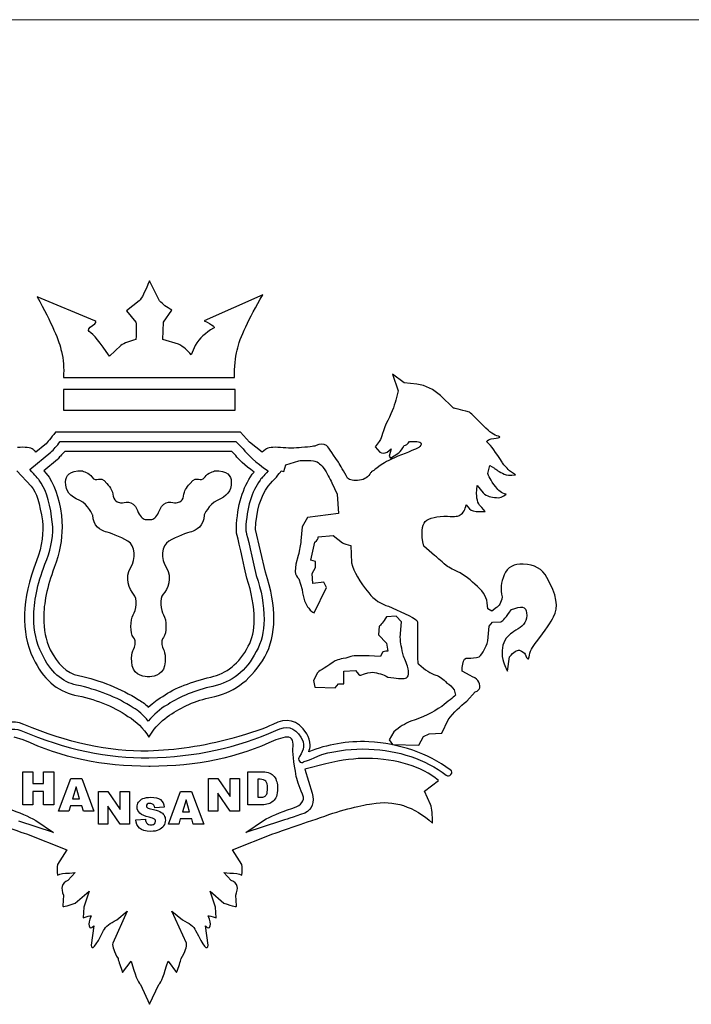
# Model space of a CAD drawing. Units: millimetres. Extents: x -306635 to -254065, y -1683279 to -1666882.
# Drawn here: x -305373 to -304978, y -1682660 to -1682082 of the extents above; entities that cross this region are included whole.
import ezdxf

# ---------------------------------------------------------------- set-up
doc = ezdxf.new("R2010")
doc.units = ezdxf.units.MM
doc.layers.add('墙面标注', color=7, linetype='Continuous', lineweight=18)

# ---------------------------------------------------------------- blocks, each defined once
blk = doc.blocks.new('984651521')
at = {"color": 8, "linetype": 'ByBlock', "ltscale": 10}
for p, q in [((157745.7, -1091419.45), (157745.7, -1091403.54)), ((157745.7, -1091403.54), (157750.53, -1091403.54)), ((157750.53, -1091403.54), (157750.53, -1091409.11)), ((157755.84, -1091409.11), (157755.84, -1091403.54)), ((157755.84, -1091403.54), (157760.71, -1091403.54)), ((157760.71, -1091403.54), (157760.71, -1091419.45)), ((157763.02, -1091422.58), (157768.91, -1091406.69)), ((157768.91, -1091406.69), (157774.21, -1091406.69)), ((157774.21, -1091406.69), (157780.09, -1091422.58)), ((157835.47, -1091422.58), (157835.47, -1091406.69)), ((157835.47, -1091406.69), (157839.99, -1091406.69)), ((157839.99, -1091406.69), (157845.89, -1091415.48)), ((157845.89, -1091415.48), (157845.89, -1091406.69)), ((157845.89, -1091406.69), (157850.47, -1091406.69)), ((157850.47, -1091406.69), (157850.47, -1091422.58)), ((157750.53, -1091409.11), (157755.84, -1091409.11)), ((157771.5, -1091410.81), (157769.78, -1091416.53)), ((157773.21, -1091416.53), (157771.5, -1091410.81)), ((157755.84, -1091413.01), (157750.53, -1091413.01)), ((157750.53, -1091413.01), (157750.53, -1091419.45)), ((157755.84, -1091419.45), (157755.84, -1091413.01)), ((157782.35, -1091428.88), (157782.35, -1091412.98)), ((157782.35, -1091412.98), (157786.87, -1091412.98)), ((157786.87, -1091412.98), (157792.76, -1091421.75)), ((157792.76, -1091421.75), (157792.76, -1091412.98)), ((157792.76, -1091412.98), (157797.34, -1091412.98)), ((157797.34, -1091412.98), (157797.34, -1091428.88)), ((157816.14, -1091428.88), (157822.03, -1091412.98)), ((157822.03, -1091412.98), (157827.33, -1091412.98)), ((157827.33, -1091412.98), (157833.21, -1091428.88)), ((157845.89, -1091422.58), (157840.03, -1091413.86)), ((157840.03, -1091413.86), (157840.03, -1091422.58)), ((157750.53, -1091419.45), (157745.7, -1091419.45)), ((157760.71, -1091419.45), (157755.84, -1091419.45)), ((157760.71, -1091419.45), (157760.71, -1091419.45)), ((157768.75, -1091419.96), (157767.97, -1091422.58)), ((157774.23, -1091419.96), (157768.75, -1091419.96)), ((157769.78, -1091416.53), (157773.21, -1091416.53)), ((157769.78, -1091416.53), (157769.78, -1091416.53)), ((157775.02, -1091422.58), (157774.23, -1091419.96)), ((157792.76, -1091428.88), (157786.91, -1091420.15)), ((157786.91, -1091420.15), (157786.91, -1091428.88)), ((157824.63, -1091417.1), (157822.91, -1091422.81)), ((157826.33, -1091422.81), (157824.63, -1091417.1)), ((157767.97, -1091422.58), (157763.02, -1091422.58)), ((157780.09, -1091422.58), (157775.02, -1091422.58)), ((157775.02, -1091422.58), (157775.02, -1091422.58)), ((157822.91, -1091422.81), (157826.33, -1091422.81)), ((157822.91, -1091422.81), (157822.91, -1091422.81)), ((157840.03, -1091422.58), (157835.47, -1091422.58)), ((157850.47, -1091422.58), (157845.89, -1091422.58)), ((157850.47, -1091422.58), (157850.47, -1091422.58)), ((157786.91, -1091428.88), (157782.35, -1091428.88)), ((157797.34, -1091428.88), (157792.76, -1091428.88)), ((157797.34, -1091428.88), (157797.34, -1091428.88)), ((157821.09, -1091428.88), (157816.14, -1091428.88)), ((157821.87, -1091426.24), (157821.09, -1091428.88)), ((157827.36, -1091426.24), (157821.87, -1091426.24)), ((157828.14, -1091428.88), (157827.36, -1091426.24)), ((157833.21, -1091428.88), (157828.14, -1091428.88)), ((157828.14, -1091428.88), (157828.14, -1091428.88))]:
    blk.add_line(p, q, dxfattribs=at)
for points in [[(157807.04, -1091166.48), (157804.81, -1091171.64), (157803.22, -1091175.18), (157801.95, -1091176.14)], [(157811.8, -1091176.14), (157811.8, -1091176.14), (157807.04, -1091166.48), (157807.04, -1091166.48)], [(157861.71, -1091173.25), (157861.71, -1091173.25), (157833.42, -1091185.8), (157833.42, -1091185.8)], [(157849.32, -1091199.98), (157850.58, -1091193.87), (157855.03, -1091184.85), (157861.71, -1091173.25)], [(157780.64, -1091185.8), (157780.64, -1091185.8), (157752.67, -1091174.21), (157752.67, -1091174.21)], [(157752.67, -1091174.21), (157759.66, -1091186.78), (157763.48, -1091195.77), (157764.43, -1091200.63)], [(157801.95, -1091176.14), (157801.95, -1091176.14), (157795.9, -1091180.98), (157795.9, -1091180.98)], [(157817.84, -1091180.65), (157815.29, -1091179.37), (157813.39, -1091177.75), (157811.8, -1091176.14)], [(157795.9, -1091180.98), (157795.9, -1091180.98), (157800.36, -1091186.45), (157800.36, -1091186.45)], [(157813.71, -1091186.45), (157813.71, -1091186.45), (157817.84, -1091180.65), (157817.84, -1091180.65)], [(157777.78, -1091190.97), (157777.15, -1091190.33), (157777.47, -1091189.34), (157779.37, -1091188.07)], [(157779.37, -1091188.07), (157781.28, -1091187.09), (157781.61, -1091186.14), (157780.64, -1091185.8)], [(157800.36, -1091186.45), (157800.68, -1091187.42), (157800.68, -1091190.33), (157800.36, -1091194.84)], [(157813.39, -1091194.84), (157813.39, -1091194.84), (157813.71, -1091186.45), (157813.71, -1091186.45)], [(157833.42, -1091185.8), (157837.56, -1091187.74), (157839.15, -1091189.03), (157837.88, -1091189.34)], [(157787.65, -1091202.88), (157783.19, -1091196.44), (157780.02, -1091192.24), (157777.78, -1091190.97)], [(157837.88, -1091189.34), (157834.05, -1091191.59), (157831.2, -1091194.17), (157828.97, -1091197.71)], [(157800.36, -1091194.84), (157797.5, -1091195.77), (157794.95, -1091196.44), (157793.05, -1091197.71)], [(157821.03, -1091197.07), (157821.03, -1091197.07), (157813.39, -1091194.84), (157813.39, -1091194.84)], [(157827.07, -1091202.22), (157825.48, -1091200.3), (157823.56, -1091198.36), (157821.03, -1091197.07)], [(157764.43, -1091200.63), (157765.39, -1091204.48), (157765.72, -1091208.66), (157765.39, -1091213.17)], [(157793.05, -1091197.71), (157793.05, -1091197.71), (157787.65, -1091202.88), (157787.65, -1091202.88)], [(157828.97, -1091197.71), (157828.97, -1091197.71), (157827.07, -1091202.22), (157827.07, -1091202.22)], [(157848.05, -1091213.17), (157848.05, -1091208.03), (157848.37, -1091203.53), (157849.32, -1091199.98)], [(157930.07, -1091215.76), (157930.07, -1091215.76), (157924.35, -1091211.56), (157924.35, -1091211.56)], [(157924.35, -1091211.56), (157924.35, -1091211.56), (157927.21, -1091219.62), (157927.21, -1091219.62)], [(157765.39, -1091213.17), (157765.39, -1091213.17), (157848.05, -1091213.17), (157848.05, -1091213.17)], [(157936.1, -1091216.4), (157936.1, -1091216.4), (157930.07, -1091215.76), (157930.07, -1091215.76)], [(157947.56, -1091221.88), (157944.38, -1091218.97), (157940.56, -1091217.04), (157936.1, -1091216.4)], [(157765.39, -1091218.97), (157765.39, -1091218.97), (157765.39, -1091228.96), (157765.39, -1091228.96)], [(157848.37, -1091218.97), (157848.37, -1091218.97), (157765.39, -1091218.97), (157765.39, -1091218.97)], [(157848.37, -1091228.96), (157848.37, -1091228.96), (157848.37, -1091218.97), (157848.37, -1091218.97)], [(157927.21, -1091219.62), (157927.21, -1091219.62), (157925.94, -1091224.13), (157925.94, -1091224.13)], [(157925.94, -1091224.13), (157925.3, -1091227.03), (157923.71, -1091230.89), (157921.17, -1091235.72)], [(157953.91, -1091227.99), (157953.91, -1091227.99), (157947.56, -1091221.88), (157947.56, -1091221.88)], [(157765.39, -1091228.96), (157765.39, -1091228.96), (157848.37, -1091228.96), (157848.37, -1091228.96)], [(157961.54, -1091229.93), (157956.79, -1091228.64), (157954.54, -1091227.99), (157953.91, -1091227.99)], [(157968.53, -1091236.69), (157965.03, -1091233.15), (157962.81, -1091230.89), (157961.54, -1091229.93)], [(157761.57, -1091239.59), (157759.35, -1091242.49), (157757.75, -1091244.41), (157756.48, -1091245.7)], [(157850.91, -1091239.59), (157850.91, -1091239.59), (157761.57, -1091239.59), (157761.57, -1091239.59)], [(157855.35, -1091244.41), (157855.35, -1091244.41), (157850.91, -1091239.59), (157850.91, -1091239.59)], [(157921.17, -1091235.72), (157919.59, -1091240.55), (157918.62, -1091243.11), (157917.99, -1091244.09)], [(157975.54, -1091241.51), (157973.63, -1091241.19), (157971.4, -1091239.59), (157968.53, -1091236.69)], [(157759.35, -1091249.25), (157760.62, -1091247.96), (157762.21, -1091246.35), (157763.82, -1091244.09)], [(157763.82, -1091244.09), (157763.82, -1091244.09), (157848.67, -1091244.09), (157848.67, -1091244.09)], [(157848.67, -1091244.09), (157848.67, -1091244.09), (157852.18, -1091247.65), (157852.18, -1091247.65)], [(157861.4, -1091249.25), (157861.4, -1091249.25), (157855.35, -1091244.41), (157855.35, -1091244.41)], [(157892.56, -1091246.01), (157890.97, -1091245.05), (157889.37, -1091245.05), (157887.46, -1091246.01)], [(157917.99, -1091244.09), (157917.99, -1091244.09), (157916.07, -1091246.67), (157916.07, -1091246.67)], [(157930.07, -1091246.01), (157931.04, -1091246.01), (157931.66, -1091245.38), (157932.6, -1091244.09)], [(157932.6, -1091244.09), (157932.6, -1091244.09), (157936.1, -1091244.09), (157936.1, -1091244.09)], [(157936.1, -1091244.09), (157938.64, -1091244.41), (157938.96, -1091245.38), (157937.07, -1091247)], [(157970.44, -1091244.73), (157969.49, -1091244.09), (157970.13, -1091243.45), (157972.04, -1091242.82)], [(157977.44, -1091254.08), (157974.26, -1091249.25), (157972.04, -1091246.01), (157970.44, -1091244.73)], [(157972.04, -1091242.82), (157976.17, -1091242.49), (157977.12, -1091241.84), (157975.54, -1091241.51)], [(157750.77, -1091247.96), (157749.48, -1091247), (157746.95, -1091246.67), (157743.13, -1091247)], [(157749.18, -1091257.62), (157749.18, -1091257.62), (157759.35, -1091249.25), (157759.35, -1091249.25)], [(157752.03, -1091249.25), (157751.72, -1091248.61), (157751.08, -1091248.28), (157750.77, -1091247.96)], [(157756.48, -1091245.7), (157756.48, -1091245.7), (157752.03, -1091249.25), (157752.03, -1091249.25)], [(157766.02, -1091248.93), (157764.43, -1091250.53), (157763.16, -1091251.82), (157762.54, -1091252.78)], [(157846.77, -1091248.93), (157846.77, -1091248.93), (157766.02, -1091248.93), (157766.02, -1091248.93)], [(157848.67, -1091250.85), (157848.67, -1091250.85), (157846.77, -1091248.93), (157846.77, -1091248.93)], [(157852.18, -1091247.65), (157854.41, -1091250.53), (157858.22, -1091254.08), (157864.26, -1091258.27)], [(157862.99, -1091247.96), (157862.99, -1091247.96), (157861.4, -1091249.25), (157861.4, -1091249.25)], [(157870.3, -1091247), (157866.5, -1091246.67), (157864.26, -1091247), (157862.99, -1091247.96)], [(157880.47, -1091247), (157877.29, -1091247.32), (157873.8, -1091247.32), (157870.3, -1091247)], [(157887.46, -1091246.01), (157887.15, -1091246.35), (157884.93, -1091246.67), (157880.47, -1091247)], [(157898.28, -1091254.08), (157894.78, -1091248.93), (157892.86, -1091246.35), (157892.56, -1091246.01)], [(157916.07, -1091246.67), (157916.07, -1091246.67), (157918.31, -1091249.25), (157918.31, -1091249.25)], [(157918.31, -1091249.25), (157919.26, -1091249.9), (157920.53, -1091249.9), (157921.81, -1091249.25)], [(157921.81, -1091249.25), (157921.81, -1091249.25), (157923.71, -1091247.65), (157923.71, -1091247.65)], [(157923.71, -1091247.65), (157923.71, -1091247.65), (157922.75, -1091251.19), (157922.75, -1091251.19)], [(157923.4, -1091252.15), (157923.4, -1091252.15), (157927.53, -1091249.58), (157927.53, -1091249.58)], [(157927.53, -1091249.58), (157928.17, -1091248.93), (157929.12, -1091247.65), (157930.07, -1091246.01)], [(157937.07, -1091247), (157936.43, -1091247.32), (157933.88, -1091248.61), (157928.79, -1091250.53)], [(157762.54, -1091252.78), (157762.54, -1091252.78), (157755.86, -1091258.27), (157755.86, -1091258.27)], [(157857.58, -1091258.9), (157852.81, -1091255.38), (157849.95, -1091252.78), (157848.67, -1091250.85)], [(157872.85, -1091255.38), (157872.85, -1091255.38), (157879.21, -1091253.44), (157879.21, -1091253.44)], [(157879.21, -1091253.44), (157880.47, -1091253.11), (157882.7, -1091253.11), (157886.2, -1091253.44)], [(157886.2, -1091253.44), (157887.78, -1091253.44), (157889.37, -1091254.74), (157890.97, -1091256.65)], [(157902.72, -1091261.8), (157900.83, -1091258.27), (157899.23, -1091255.69), (157898.28, -1091254.08)], [(157928.79, -1091250.53), (157923.71, -1091252.46), (157920.84, -1091254.08), (157918.94, -1091255.38)], [(157922.75, -1091251.19), (157922.75, -1091251.19), (157923.4, -1091252.15), (157923.4, -1091252.15)], [(157980.93, -1091258.27), (157979.34, -1091256.33), (157977.75, -1091255.05), (157977.44, -1091254.08)], [(157742.82, -1091258.27), (157742.82, -1091258.27), (157749.81, -1091265.67), (157749.81, -1091265.67)], [(157753.63, -1091262.77), (157753.31, -1091262.12), (157751.72, -1091260.53), (157749.18, -1091257.62)], [(157755.86, -1091258.27), (157755.86, -1091258.27), (157757.13, -1091259.56), (157757.13, -1091259.56)], [(157766.43, -1091263.53), (157766.54, -1091260.6), (157768.27, -1091257.88), (157774.54, -1091258.31)], [(157774.54, -1091258.31), (157774.54, -1091258.31), (157777.95, -1091259.27), (157779.11, -1091261.1)], [(157833.83, -1091261.1), (157834.97, -1091259.27), (157838.41, -1091258.31), (157838.41, -1091258.31)], [(157838.41, -1091258.31), (157844.67, -1091257.88), (157846.4, -1091260.6), (157846.5, -1091263.53)], [(157856.63, -1091259.88), (157856.63, -1091259.88), (157857.58, -1091258.9), (157857.58, -1091258.9)], [(157864.26, -1091258.27), (157862.03, -1091260.84), (157860.76, -1091262.12), (157860.43, -1091262.77)], [(157864.26, -1091265.67), (157867.44, -1091262.12), (157869.67, -1091259.88), (157870.63, -1091258.27)], [(157870.63, -1091258.27), (157870.63, -1091258.27), (157871.89, -1091258.58), (157871.89, -1091258.58)], [(157871.89, -1091258.58), (157871.89, -1091258.58), (157872.85, -1091255.38), (157872.85, -1091255.38)], [(157890.97, -1091256.65), (157892.86, -1091259.56), (157894.14, -1091261.8), (157895.09, -1091264.06)], [(157913.84, -1091259.23), (157912.9, -1091261.16), (157910.99, -1091262.46), (157908.45, -1091262.77)], [(157918.94, -1091255.38), (157915.76, -1091257.62), (157914.17, -1091258.9), (157913.84, -1091259.23)], [(157970.44, -1091259.56), (157970.44, -1091259.56), (157971.4, -1091255.69), (157971.4, -1091255.69)], [(157971.4, -1091255.69), (157971.4, -1091255.69), (157973.63, -1091256.97), (157973.63, -1091256.97)], [(157973.63, -1091256.97), (157974.26, -1091257.62), (157975.85, -1091258.58), (157978.4, -1091259.88)], [(157983.8, -1091260.19), (157983.8, -1091260.19), (157980.93, -1091258.27), (157980.93, -1091258.27)], [(157759.66, -1091280.49), (157758.72, -1091272.44), (157756.48, -1091266.31), (157753.63, -1091262.77)], [(157757.13, -1091259.56), (157760.94, -1091264.06), (157763.16, -1091270.82), (157764.43, -1091279.84)], [(157773.3, -1091272.6), (157768.46, -1091270.34), (157766.47, -1091268.42), (157766.43, -1091263.53)], [(157779.11, -1091261.1), (157780.25, -1091262.94), (157781.3, -1091262.36), (157782.26, -1091262.26)], [(157782.26, -1091262.26), (157783.2, -1091262.18), (157784.36, -1091261.89), (157786.35, -1091264.28)], [(157826.58, -1091264.28), (157828.59, -1091261.89), (157829.72, -1091262.18), (157830.68, -1091262.26)], [(157830.68, -1091262.26), (157831.64, -1091262.36), (157832.68, -1091262.94), (157833.83, -1091261.1)], [(157846.5, -1091263.53), (157846.46, -1091268.42), (157844.47, -1091270.34), (157839.64, -1091272.6)], [(157849.01, -1091285.97), (157849.32, -1091274.69), (157852.18, -1091266.31), (157856.63, -1091259.88)], [(157860.43, -1091262.77), (157856.31, -1091268.24), (157854.08, -1091275.98), (157853.45, -1091286.28)], [(157895.09, -1091264.06), (157895.09, -1091264.06), (157897.64, -1091269.54), (157897.64, -1091269.54)], [(157908.45, -1091262.77), (157905.59, -1091263.11), (157903.69, -1091262.77), (157902.72, -1091261.8)], [(157974.26, -1091265.99), (157971.72, -1091262.77), (157970.75, -1091260.53), (157970.44, -1091259.56)], [(157978.4, -1091259.88), (157979.34, -1091260.19), (157981.26, -1091260.53), (157983.8, -1091260.19)], [(157749.81, -1091265.67), (157752.36, -1091268.55), (157753.95, -1091274.04), (157755.21, -1091282.42)], [(157786.35, -1091264.28), (157788.35, -1091266.71), (157789.03, -1091267.57), (157789.49, -1091270.47)], [(157823.44, -1091270.47), (157823.92, -1091267.57), (157824.59, -1091266.71), (157826.58, -1091264.28)], [(157858.22, -1091286.62), (157858.54, -1091277.59), (157860.76, -1091270.51), (157864.26, -1091265.67)], [(157965.03, -1091269.21), (157965.03, -1091269.21), (157965.36, -1091265.34), (157965.36, -1091265.34)], [(157965.36, -1091265.34), (157965.36, -1091265.34), (157968.21, -1091268.89), (157968.21, -1091268.89)], [(157968.21, -1091268.89), (157970.13, -1091270.51), (157972.04, -1091271.14), (157974.58, -1091271.14)], [(157979.34, -1091269.54), (157977.12, -1091268.89), (157975.54, -1091267.94), (157974.26, -1091265.99)], [(157779.58, -1091279.65), (157779.58, -1091279.65), (157777.37, -1091274.5), (157773.3, -1091272.6)], [(157789.49, -1091270.47), (157789.98, -1091273.37), (157792.55, -1091273.66), (157793.4, -1091273.75)], [(157793.4, -1091273.75), (157794.26, -1091273.86), (157798.93, -1091271.64), (157801.13, -1091277.32)], [(157811.82, -1091277.32), (157814.02, -1091271.64), (157818.68, -1091273.86), (157819.53, -1091273.75)], [(157819.53, -1091273.75), (157820.39, -1091273.66), (157822.96, -1091273.37), (157823.44, -1091270.47)], [(157839.64, -1091272.6), (157835.57, -1091274.5), (157833.35, -1091279.65), (157833.35, -1091279.65)], [(157897.64, -1091269.54), (157897.64, -1091269.54), (157898.28, -1091278.86), (157898.28, -1091278.86)], [(157967.57, -1091275.98), (157966, -1091274.69), (157965.03, -1091272.44), (157965.03, -1091269.21)], [(157974.58, -1091271.14), (157976.17, -1091271.47), (157977.75, -1091270.82), (157979.34, -1091269.54)], [(157801.13, -1091277.32), (157802.21, -1091280.15), (157803.58, -1091281.27), (157804.82, -1091281.7)], [(157808.12, -1091281.7), (157809.37, -1091281.27), (157810.73, -1091280.14), (157811.82, -1091277.32)], [(157957.09, -1091279.51), (157958.67, -1091278.56), (157959.63, -1091276.94), (157959.95, -1091274.69)], [(157959.95, -1091274.69), (157959.95, -1091274.69), (157961.54, -1091276.62), (157961.54, -1091276.62)], [(157969.18, -1091277.91), (157969.18, -1091277.91), (157967.57, -1091275.98), (157967.57, -1091275.98)], [(157755.21, -1091282.42), (157755.86, -1091287.57), (157755.21, -1091294.34), (157752.36, -1091301.75)], [(157760.3, -1091285.31), (157760.3, -1091285.31), (157759.66, -1091280.49), (157759.66, -1091280.49)], [(157764.43, -1091279.84), (157764.43, -1091279.84), (157764.76, -1091285.31), (157764.76, -1091285.31)], [(157785.68, -1091287.65), (157783.77, -1091287.28), (157779.4, -1091284.58), (157779.58, -1091279.65)], [(157804.82, -1091281.7), (157804.88, -1091281.68), (157808.07, -1091281.68), (157808.12, -1091281.7)], [(157833.35, -1091279.65), (157833.55, -1091284.58), (157829.16, -1091287.28), (157827.26, -1091287.65)], [(157883.33, -1091280.81), (157883.33, -1091280.81), (157880.78, -1091285.31), (157880.78, -1091285.31)], [(157898.28, -1091278.86), (157898.28, -1091278.86), (157883.33, -1091280.81), (157883.33, -1091280.81)], [(157939.6, -1091294.64), (157938.02, -1091288.54), (157938.64, -1091284.34), (157940.24, -1091282.75)], [(157940.24, -1091282.75), (157942.15, -1091280.81), (157945.97, -1091280.17), (157951.05, -1091280.17)], [(157951.05, -1091280.17), (157954.54, -1091280.49), (157956.46, -1091280.17), (157957.09, -1091279.51)], [(157756.48, -1091303.35), (157759.03, -1091297.23), (157760.3, -1091291.11), (157760.3, -1091285.31)], [(157764.76, -1091285.31), (157764.76, -1091291.43), (157763.48, -1091297.88), (157760.94, -1091304.95)], [(157796.55, -1091292.2), (157792.92, -1091290.08), (157787.59, -1091288.05), (157785.68, -1091287.65)], [(157827.26, -1091287.65), (157825.36, -1091288.05), (157820.01, -1091290.08), (157816.38, -1091292.2)], [(157849.01, -1091287.88), (157849.01, -1091287.88), (157849.01, -1091285.97), (157849.01, -1091285.97)], [(157854.08, -1091310.1), (157850.91, -1091295.64), (157849.01, -1091288.2), (157849.01, -1091287.88)], [(157853.45, -1091286.28), (157853.45, -1091286.28), (157853.45, -1091287.23), (157853.45, -1091287.23)], [(157853.45, -1091287.23), (157853.77, -1091287.57), (157855.35, -1091294.64), (157858.54, -1091308.83)], [(157862.99, -1091307.22), (157862.99, -1091307.22), (157858.22, -1091286.62), (157858.22, -1091286.62)], [(157880.78, -1091285.31), (157880.78, -1091285.31), (157880.16, -1091292.08), (157880.16, -1091292.08)], [(157797.78, -1091305.04), (157800.65, -1091300.6), (157800.18, -1091294.33), (157796.55, -1091292.2)], [(157816.38, -1091292.2), (157812.77, -1091294.33), (157812.3, -1091300.6), (157815.16, -1091305.04)], [(157880.16, -1091292.08), (157879.84, -1091294), (157879.52, -1091296.27), (157878.89, -1091299.15)], [(157886.83, -1091292.72), (157888.09, -1091291.75), (157888.73, -1091291.11), (157888.42, -1091290.15)], [(157888.42, -1091290.15), (157888.42, -1091290.15), (157895.74, -1091289.51), (157895.74, -1091289.51)], [(157895.74, -1091289.51), (157895.74, -1091289.51), (157900.18, -1091293.04), (157900.18, -1091293.04)], [(157884.93, -1091301.42), (157884.93, -1091301.42), (157886.83, -1091292.72), (157886.83, -1091292.72)], [(157900.18, -1091293.04), (157901.14, -1091293.38), (157902.41, -1091294), (157904.32, -1091294.34)], [(157904.32, -1091294.34), (157904.32, -1091294.34), (157904.63, -1091302.7), (157904.63, -1091302.7)], [(157944.7, -1091299.15), (157944.7, -1091299.15), (157939.6, -1091294.64), (157939.6, -1091294.64)], [(157752.36, -1091301.75), (157745.04, -1091320.43), (157744.73, -1091335.89), (157750.77, -1091348.75)], [(157878.89, -1091299.15), (157878.89, -1091299.15), (157877.61, -1091303.35), (157877.61, -1091303.35)], [(157887.15, -1091302.06), (157887.15, -1091302.06), (157884.93, -1091301.42), (157884.93, -1091301.42)], [(157887.15, -1091304.95), (157887.15, -1091304.95), (157887.15, -1091302.06), (157887.15, -1091302.06)], [(157950.41, -1091304), (157947.56, -1091301.42), (157945.64, -1091299.8), (157944.7, -1091299.15)], [(157799.32, -1091317.79), (157797.21, -1091315.76), (157794.93, -1091309.48), (157797.78, -1091305.04)], [(157815.16, -1091305.04), (157818.01, -1091309.48), (157815.72, -1091315.76), (157813.63, -1091317.79)], [(157877.61, -1091303.35), (157877.61, -1091303.35), (157877.29, -1091306.9), (157877.29, -1091306.9)], [(157877.29, -1091306.9), (157877.61, -1091308.51), (157878.26, -1091309.46), (157879.21, -1091310.44)], [(157885.55, -1091307.86), (157885.55, -1091307.86), (157887.15, -1091304.95), (157887.15, -1091304.95)], [(157904.63, -1091302.7), (157905.59, -1091306.9), (157908.45, -1091311.71), (157912.9, -1091317.2)], [(157957.09, -1091307.53), (157953.91, -1091306.26), (157952, -1091304.95), (157950.41, -1091304)], [(157987.61, -1091303.35), (157983.14, -1091303.02), (157979.98, -1091304.63), (157978.4, -1091308.51)], [(157999.05, -1091309.79), (157996.83, -1091305.61), (157993.02, -1091303.35), (157987.61, -1091303.35)], [(157862.67, -1091348.1), (157868.4, -1091337.49), (157868.71, -1091323.96), (157862.99, -1091307.22)], [(157879.21, -1091310.44), (157879.21, -1091310.44), (157880.78, -1091315.6), (157880.78, -1091315.6)], [(157885.88, -1091312.7), (157885.88, -1091312.7), (157885.55, -1091307.86), (157885.55, -1091307.86)], [(157966.62, -1091315.27), (157963.45, -1091312.04), (157960.26, -1091309.46), (157957.09, -1091307.53)], [(157978.4, -1091308.51), (157976.8, -1091312.04), (157976.49, -1091315.27), (157977.44, -1091319.13)], [(158002.24, -1091328.79), (158004.78, -1091324.28), (158003.82, -1091317.84), (157999.05, -1091309.79)], [(157880.78, -1091315.6), (157881.11, -1091319.77), (157882.38, -1091322.67), (157883.96, -1091324.6)], [(157891.28, -1091312.04), (157891.28, -1091312.04), (157885.88, -1091312.7), (157885.88, -1091312.7)], [(157886.51, -1091326.85), (157886.51, -1091326.85), (157892.56, -1091314.63), (157892.56, -1091314.63)], [(157892.56, -1091314.63), (157892.56, -1091314.63), (157891.28, -1091312.04), (157891.28, -1091312.04)], [(157970.44, -1091324.93), (157970.44, -1091320.74), (157969.18, -1091317.84), (157966.62, -1091315.27)], [(157799.13, -1091327.83), (157800.56, -1091325.61), (157801.41, -1091319.81), (157799.32, -1091317.79)], [(157813.63, -1091317.79), (157811.52, -1091319.81), (157812.39, -1091325.61), (157813.81, -1091327.83)], [(157912.9, -1091317.2), (157915.43, -1091320.43), (157918.94, -1091322.67), (157922.43, -1091323.64)], [(157977.44, -1091319.13), (157976.8, -1091322.04), (157975.85, -1091323.64), (157974.58, -1091324.28)], [(157883.96, -1091324.6), (157884.93, -1091325.91), (157885.88, -1091326.53), (157886.51, -1091326.85)], [(157922.43, -1091323.64), (157922.43, -1091323.64), (157932.29, -1091328.13), (157932.29, -1091328.13)], [(157972.35, -1091325.91), (157972.35, -1091325.91), (157970.44, -1091324.93), (157970.44, -1091324.93)], [(157974.58, -1091324.28), (157974.58, -1091324.28), (157972.35, -1091325.91), (157972.35, -1091325.91)], [(157976.8, -1091331.06), (157977.75, -1091330.73), (157979.34, -1091328.79), (157981.89, -1091325.26)], [(157981.89, -1091325.26), (157986.66, -1091323.31), (157988.88, -1091323.64), (157989.2, -1091326.85)], [(157799.22, -1091338.64), (157797.5, -1091336.71), (157797.69, -1091330.04), (157799.13, -1091327.83)], [(157813.81, -1091327.83), (157815.24, -1091330.04), (157815.44, -1091336.71), (157813.73, -1091338.64)], [(157921.48, -1091328.79), (157919.89, -1091331.36), (157918.62, -1091332.65), (157917.99, -1091333.3)], [(157926.25, -1091328.48), (157926.25, -1091328.48), (157921.48, -1091328.79), (157921.48, -1091328.79)], [(157928.79, -1091331.06), (157928.79, -1091331.06), (157926.25, -1091328.48), (157926.25, -1091328.48)], [(157989.2, -1091326.85), (157989.52, -1091330.41), (157987.92, -1091332.96), (157985.06, -1091334.59)], [(157993.96, -1091340.72), (157998.42, -1091335.24), (158000.96, -1091331.06), (158002.24, -1091328.79)], [(157917.99, -1091333.3), (157917.99, -1091333.3), (157917.67, -1091337.49), (157917.67, -1091337.49)], [(157928.17, -1091338.78), (157928.17, -1091338.78), (157928.79, -1091331.06), (157928.79, -1091331.06)], [(157970.44, -1091340.38), (157970.44, -1091340.38), (157971.08, -1091333.3), (157971.08, -1091333.3)], [(157971.08, -1091333.3), (157971.08, -1091333.3), (157972.67, -1091331.36), (157972.67, -1091331.36)], [(157972.67, -1091331.36), (157972.67, -1091331.36), (157976.8, -1091331.06), (157976.8, -1091331.06)], [(157985.06, -1091334.59), (157982.21, -1091336.19), (157980.31, -1091337.82), (157979.34, -1091339.09)], [(157799.5, -1091343.95), (157799.5, -1091343.95), (157800.93, -1091340.58), (157799.22, -1091338.64)], [(157813.73, -1091338.64), (157812.01, -1091340.58), (157813.44, -1091343.95), (157813.44, -1091343.95)], [(157917.67, -1091337.49), (157917.67, -1091337.49), (157921.48, -1091341.36), (157921.48, -1091341.36)], [(157929.43, -1091346.5), (157928.48, -1091342.66), (157928.17, -1091340.07), (157928.17, -1091338.78)], [(157979.34, -1091339.09), (157977.44, -1091341.69), (157976.8, -1091345.22), (157977.75, -1091349.39)], [(157759.03, -1091344.59), (157762.54, -1091351.65), (157766.98, -1091355.83), (157772.71, -1091357.12)], [(157798.65, -1091352.34), (157797.6, -1091346.84), (157799.5, -1091343.95), (157799.5, -1091343.95)], [(157813.44, -1091343.95), (157813.44, -1091343.95), (157815.35, -1091346.84), (157814.3, -1091352.34)], [(157836.6, -1091357.78), (157844.23, -1091356.17), (157850.27, -1091351.34), (157854.73, -1091342.95)], [(157921.48, -1091341.36), (157921.48, -1091341.36), (157922.12, -1091345.22), (157922.12, -1091345.22)], [(157966.31, -1091348.1), (157968.21, -1091346.17), (157969.49, -1091343.61), (157970.44, -1091340.38)], [(157980.93, -1091348.1), (157983.14, -1091345.53), (157984.43, -1091344.59), (157985.7, -1091344.88)], [(157985.7, -1091344.88), (157987.27, -1091345.53), (157988.25, -1091345.86), (157988.56, -1091346.82)], [(157990.48, -1091348.1), (157990.48, -1091345.53), (157992.07, -1091343.28), (157993.96, -1091340.72)], [(157750.77, -1091348.75), (157755.53, -1091358.73), (157762.21, -1091364.54), (157770.79, -1091366.48)], [(157771.75, -1091361.65), (157764.76, -1091360.34), (157759.03, -1091355.19), (157754.89, -1091346.5)], [(157858.54, -1091345.53), (157853.77, -1091354.88), (157846.77, -1091360.34), (157837.56, -1091362.29)], [(157838.51, -1091367.11), (157848.67, -1091364.86), (157856.63, -1091358.41), (157862.67, -1091348.1)], [(157901.77, -1091348.75), (157898.59, -1091349.09), (157896.69, -1091349.72), (157895.74, -1091350.69)], [(157904.32, -1091347.8), (157904.32, -1091347.8), (157901.77, -1091348.75), (157901.77, -1091348.75)], [(157918.62, -1091347.8), (157910.36, -1091347.46), (157905.59, -1091347.46), (157904.32, -1091347.8)], [(157919.59, -1091345.86), (157919.59, -1091345.86), (157918.62, -1091347.8), (157918.62, -1091347.8)], [(157922.12, -1091345.22), (157920.84, -1091345.22), (157919.89, -1091345.53), (157919.59, -1091345.86)], [(157931.66, -1091352.61), (157930.7, -1091350.03), (157929.76, -1091348.1), (157929.43, -1091346.5)], [(157958.36, -1091351.65), (157958.67, -1091349.39), (157959.63, -1091348.44), (157960.9, -1091348.75)], [(157960.9, -1091348.75), (157962.81, -1091348.75), (157964.4, -1091348.44), (157966.31, -1091348.1)], [(157977.75, -1091349.39), (157978.72, -1091352.3), (157979.34, -1091354.23), (157979.98, -1091354.88)], [(157979.98, -1091354.88), (157979.98, -1091354.88), (157980.93, -1091348.1), (157980.93, -1091348.1)], [(157988.56, -1091346.82), (157989.52, -1091349.39), (157990.15, -1091349.72), (157990.48, -1091348.1)], [(157806.39, -1091357.66), (157805.37, -1091357.66), (157799.59, -1091357.37), (157798.65, -1091352.34)], [(157814.3, -1091352.34), (157813.34, -1091357.37), (157807.58, -1091357.66), (157806.56, -1091357.66)], [(157895.74, -1091350.69), (157891.28, -1091353.6), (157888.42, -1091355.19), (157888.09, -1091355.83)], [(157930.7, -1091358.41), (157932.29, -1091357.78), (157932.6, -1091355.83), (157931.66, -1091352.61)], [(157937.07, -1091351.65), (157940.24, -1091354.23), (157942.78, -1091356.17), (157945.33, -1091356.82)], [(157958.04, -1091354.88), (157958.04, -1091353.6), (157958.04, -1091352.61), (157958.36, -1091351.65)], [(157772.71, -1091357.12), (157783.52, -1091359.38), (157793.05, -1091363.26), (157801.63, -1091368.74)], [(157806.39, -1091357.67), (157806.39, -1091357.67), (157806.39, -1091357.66), (157806.39, -1091357.66)], [(157806.56, -1091357.66), (157806.56, -1091357.66), (157806.56, -1091357.67), (157806.56, -1091357.67)], [(157813.39, -1091367.11), (157819.43, -1091362.92), (157827.38, -1091360.03), (157836.6, -1091357.78)], [(157888.09, -1091355.83), (157888.09, -1091355.83), (157886.2, -1091359.38), (157886.2, -1091359.38)], [(157900.83, -1091354.88), (157900.83, -1091354.88), (157906.55, -1091354.56), (157906.55, -1091354.56)], [(157900.83, -1091360.99), (157900.83, -1091360.99), (157900.83, -1091354.88), (157900.83, -1091354.88)], [(157906.55, -1091354.56), (157907.49, -1091356.17), (157908.45, -1091357.12), (157909.08, -1091356.82)], [(157909.08, -1091356.82), (157911.64, -1091355.83), (157913.53, -1091355.51), (157914.81, -1091355.51)], [(157914.81, -1091355.51), (157917.35, -1091355.83), (157919.89, -1091356.48), (157922.12, -1091357.78)], [(157922.12, -1091357.78), (157926.25, -1091358.41), (157929.12, -1091358.73), (157930.7, -1091358.41)], [(157945.33, -1091356.82), (157947.23, -1091357.45), (157948.81, -1091358.73), (157950.72, -1091360.68)], [(157961.86, -1091357.12), (157961.86, -1091357.12), (157958.04, -1091354.88), (157958.04, -1091354.88)], [(157966.62, -1091362.92), (157966.95, -1091360.34), (157965.36, -1091358.41), (157961.86, -1091357.12)], [(157799.09, -1091372.59), (157791.15, -1091367.44), (157781.92, -1091363.9), (157771.75, -1091361.65)], [(157837.56, -1091362.29), (157828.97, -1091364.22), (157821.66, -1091367.11), (157815.95, -1091370.98)], [(157886.2, -1091359.38), (157886.2, -1091359.38), (157886.83, -1091362.61), (157886.83, -1091362.61)], [(157886.83, -1091362.61), (157886.83, -1091362.61), (157896.69, -1091362.92), (157896.69, -1091362.92)], [(157896.69, -1091362.92), (157896.69, -1091362.92), (157898.28, -1091360.99), (157898.28, -1091360.99)], [(157898.28, -1091360.99), (157898.28, -1091360.99), (157900.83, -1091360.99), (157900.83, -1091360.99)], [(157950.72, -1091360.68), (157952, -1091361.32), (157953.27, -1091362.61), (157954.24, -1091363.9)], [(157954.24, -1091363.9), (157954.24, -1091363.9), (157954.87, -1091366.48), (157954.87, -1091366.48)], [(157964.4, -1091364.86), (157965.68, -1091364.54), (157966.31, -1091363.9), (157966.62, -1091362.92)], [(157770.79, -1091366.48), (157780.34, -1091368.4), (157789.24, -1091371.62), (157796.54, -1091376.78)], [(157806.4, -1091372.27), (157808.94, -1091370.01), (157811.18, -1091368.4), (157812.76, -1091367.44)], [(157812.76, -1091367.44), (157812.76, -1091367.44), (157813.39, -1091367.11), (157813.39, -1091367.11)], [(157817.84, -1091375.49), (157823.56, -1091371.62), (157830.56, -1091368.74), (157838.51, -1091367.11)], [(157954.87, -1091366.48), (157953.59, -1091367.77), (157951.36, -1091369.38), (157948.19, -1091371.94)], [(157960.26, -1091369.38), (157960.26, -1091369.38), (157964.4, -1091364.86), (157964.4, -1091364.86)], [(157806.4, -1091379.04), (157803.86, -1091376.14), (157801.63, -1091373.87), (157799.09, -1091372.59)], [(157801.63, -1091368.74), (157802.9, -1091369.38), (157804.81, -1091370.66), (157806.4, -1091372.27)], [(157815.29, -1091371.3), (157812.12, -1091373.23), (157809.25, -1091375.8), (157806.4, -1091379.04)], [(157815.95, -1091370.98), (157815.95, -1091370.98), (157815.29, -1091371.3), (157815.29, -1091371.3)], [(157948.19, -1091371.94), (157943.75, -1091374.84), (157938.96, -1091377.42), (157933.25, -1091379.04)], [(157951.36, -1091378.38), (157953.91, -1091374.84), (157957.09, -1091371.94), (157960.26, -1091369.38)], [(157796.54, -1091376.78), (157800.68, -1091379.04), (157803.86, -1091382.57), (157806.72, -1091386.77)], [(157809.25, -1091382.9), (157811.8, -1091379.99), (157814.65, -1091377.42), (157817.84, -1091375.49)], [(157883.02, -1091385.15), (157878.56, -1091378.38), (157873.16, -1091377.1), (157866.5, -1091380.63)], [(157746.31, -1091380.63), (157740.6, -1091378.38), (157735.81, -1091379.67), (157731.37, -1091385.15)], [(157733.92, -1091387.4), (157737.42, -1091383.23), (157740.91, -1091381.93), (157744.73, -1091383.54)], [(157806.4, -1091393.52), (157787.32, -1091393.84), (157767.3, -1091389.67), (157746.31, -1091380.63)], [(157806.72, -1091386.77), (157806.72, -1091386.77), (157809.25, -1091382.9), (157809.25, -1091382.9)], [(157866.5, -1091380.63), (157862.99, -1091382.57), (157856.31, -1091384.83), (157846.77, -1091387.4)], [(157868.08, -1091383.54), (157873.16, -1091380.96), (157876.98, -1091381.93), (157880.16, -1091386.77)], [(157933.25, -1091379.04), (157930.38, -1091380.33), (157927.84, -1091381.93), (157924.99, -1091384.18)], [(157948.19, -1091384.83), (157948.19, -1091384.83), (157951.36, -1091378.38), (157951.36, -1091378.38)], [(157745.99, -1091388.05), (157745.99, -1091388.05), (157741.54, -1091386.77), (157741.54, -1091386.77)], [(157744.73, -1091383.54), (157766.66, -1091392.88), (157787.01, -1091397.05), (157806.72, -1091396.73)], [(157846.77, -1091387.4), (157832.79, -1091391.27), (157819.43, -1091393.19), (157806.4, -1091393.52)], [(157806.72, -1091396.73), (157828.97, -1091396.42), (157849.65, -1091391.91), (157868.08, -1091383.54)], [(157872.52, -1091386.77), (157872.52, -1091386.77), (157868.08, -1091388.05), (157868.08, -1091388.05)], [(157876.35, -1091391.27), (157876.66, -1091388.05), (157875.38, -1091386.44), (157872.52, -1091386.77)], [(157880.16, -1091386.77), (157882.06, -1091389.99), (157881.73, -1091392.88), (157879.52, -1091396.12)], [(157924.99, -1091384.18), (157924.99, -1091384.18), (157922.75, -1091388.05), (157922.75, -1091388.05)], [(157937.07, -1091390.63), (157937.07, -1091390.63), (157939.3, -1091386.44), (157939.3, -1091386.44)], [(157939.3, -1091386.44), (157939.3, -1091386.44), (157942.15, -1091385.15), (157942.15, -1091385.15)], [(157942.15, -1091385.15), (157942.15, -1091385.15), (157948.19, -1091384.83), (157948.19, -1091384.83)], [(157877.93, -1091405.76), (157876.66, -1091398.67), (157876.03, -1091393.84), (157876.35, -1091391.27)], [(157912.9, -1091389), (157902.41, -1091388.69), (157892.86, -1091390.3), (157883.96, -1091393.84)], [(157890.33, -1091395.13), (157897.96, -1091393.19), (157905.26, -1091392.23), (157912.9, -1091392.55)], [(157952.32, -1091402.52), (157941.2, -1091394.5), (157928.17, -1091389.99), (157912.9, -1091389)], [(157922.75, -1091388.05), (157922.75, -1091388.05), (157924.35, -1091390.3), (157924.35, -1091390.3)], [(157924.35, -1091390.3), (157924.35, -1091390.3), (157937.07, -1091390.63), (157937.07, -1091390.63)], [(157879.52, -1091396.12), (157878.89, -1091397.05), (157878.89, -1091397.71), (157879.52, -1091398.36)], [(157881.43, -1091398.67), (157881.73, -1091398.67), (157884.6, -1091397.71), (157890.33, -1091395.13)], [(157911.95, -1091397.05), (157906.87, -1091397.05), (157900.18, -1091397.71), (157892.23, -1091399.65)], [(157946.6, -1091407.69), (157938.33, -1091400.92), (157926.88, -1091397.4), (157911.95, -1091397.05)], [(157912.9, -1091392.55), (157927.53, -1091393.19), (157939.92, -1091397.4), (157950.41, -1091405.11)], [(157879.52, -1091398.36), (157879.84, -1091399.32), (157880.78, -1091399.32), (157881.43, -1091398.67)], [(157892.23, -1091399.65), (157892.23, -1091399.65), (157882.06, -1091402.21), (157882.06, -1091402.21)], [(157854.42, -1091403.54), (157854.42, -1091403.54), (157861.62, -1091403.54), (157861.62, -1091403.54)], [(157854.42, -1091419.45), (157854.42, -1091419.45), (157854.42, -1091403.54), (157854.42, -1091403.54)], [(157861.62, -1091403.54), (157863.04, -1091403.54), (157864.18, -1091403.75), (157865.07, -1091404.12)], [(157865.07, -1091404.12), (157865.94, -1091404.52), (157866.65, -1091405.09), (157867.23, -1091405.81)], [(157867.23, -1091405.81), (157867.8, -1091406.54), (157868.22, -1091407.39), (157868.46, -1091408.37)], [(157881.43, -1091415.74), (157879.84, -1091411.87), (157878.56, -1091408.33), (157877.93, -1091405.76)], [(157882.06, -1091402.21), (157882.06, -1091402.21), (157885.55, -1091413.81), (157885.55, -1091413.81)], [(157950.41, -1091405.11), (157951.05, -1091405.76), (157952, -1091405.76), (157952.64, -1091404.79)], [(157952.64, -1091404.79), (157953.27, -1091404.15), (157953.27, -1091403.18), (157952.32, -1091402.52)], [(157860.47, -1091407.15), (157860.47, -1091407.15), (157859.26, -1091407.15), (157859.26, -1091407.15)], [(157859.26, -1091407.15), (157859.26, -1091407.15), (157859.26, -1091415.84), (157859.26, -1091415.84)], [(157863.17, -1091408.09), (157862.62, -1091407.46), (157861.72, -1091407.15), (157860.47, -1091407.15)], [(157939.92, -1091412.83), (157939.92, -1091412.83), (157946.6, -1091407.69), (157946.6, -1091407.69)], [(157859.26, -1091415.84), (157859.26, -1091415.84), (157860.45, -1091415.84), (157860.45, -1091415.84)], [(157860.45, -1091415.84), (157861.47, -1091415.84), (157862.18, -1091415.72), (157862.61, -1091415.5)], [(157862.61, -1091415.5), (157863.04, -1091415.27), (157863.37, -1091414.87), (157863.62, -1091414.3)], [(157868.28, -1091415.39), (157867.9, -1091416.33), (157867.37, -1091417.12), (157866.69, -1091417.75)], [(157875.71, -1091421.22), (157879.52, -1091420.25), (157881.43, -1091418.31), (157881.43, -1091415.74)], [(157885.55, -1091413.81), (157886.83, -1091418.31), (157885.55, -1091421.54), (157882.06, -1091423.48)], [(157942.78, -1091419.29), (157942.78, -1091419.29), (157939.92, -1091412.83), (157939.92, -1091412.83)], [(157801.68, -1091418.19), (157802.15, -1091417.45), (157802.86, -1091416.9), (157803.79, -1091416.47)], [(157805.82, -1091420.76), (157806.04, -1091420.96), (157806.58, -1091421.15), (157807.45, -1091421.34)], [(157809.56, -1091420.85), (157809.44, -1091420.15), (157809.18, -1091419.62), (157808.78, -1091419.31)], [(157814.14, -1091420.58), (157814.14, -1091420.58), (157809.56, -1091420.85), (157809.56, -1091420.85)], [(157812.25, -1091416.98), (157813.31, -1091417.74), (157813.93, -1091418.94), (157814.14, -1091420.58)], [(157861.62, -1091419.45), (157861.62, -1091419.45), (157854.42, -1091419.45), (157854.42, -1091419.45)], [(157864.51, -1091419.01), (157863.44, -1091419.3), (157862.48, -1091419.45), (157861.62, -1091419.45)], [(157866.69, -1091417.75), (157866.01, -1091418.38), (157865.28, -1091418.8), (157864.51, -1091419.01)], [(157887.46, -1091426.36), (157898.92, -1091422.19), (157907.81, -1091419.93), (157914.49, -1091418.96)], [(157914.49, -1091418.96), (157924.99, -1091417.02), (157934.84, -1091420.25), (157943.75, -1091428.29)], [(157943.75, -1091428.29), (157943.75, -1091424.44), (157943.42, -1091421.54), (157942.78, -1091419.29)], [(157738.36, -1091421.22), (157744.1, -1091423.15), (157748.54, -1091425.08), (157752.04, -1091427.02)], [(157806.9, -1091425.51), (157804.78, -1091425.02), (157803.26, -1091424.39), (157802.35, -1091423.56)], [(157809.4, -1091426.43), (157809.03, -1091426.12), (157808.2, -1091425.79), (157806.9, -1091425.51)], [(157807.45, -1091421.34), (157809.57, -1091421.8), (157811.1, -1091422.26), (157812.01, -1091422.75)], [(157812.01, -1091422.75), (157812.93, -1091423.21), (157813.6, -1091423.79), (157814.02, -1091424.49)], [(157862.03, -1091427.02), (157865.53, -1091425.08), (157869.97, -1091423.15), (157875.71, -1091421.22)], [(157882.06, -1091423.48), (157876.35, -1091425.41), (157872.52, -1091426.7), (157870.3, -1091427.35)], [(157726.6, -1091426.36), (157738.05, -1091430.23), (157745.05, -1091432.82), (157747.58, -1091433.44)], [(157760.63, -1091432.82), (157760.63, -1091432.82), (157743.78, -1091427.35), (157743.78, -1091427.35)], [(157752.04, -1091427.02), (157752.04, -1091427.02), (157760.63, -1091432.82), (157760.63, -1091432.82)], [(157800.4, -1091426.77), (157800.4, -1091426.77), (157805, -1091426.47), (157805, -1091426.47)], [(157802.14, -1091430.73), (157801.12, -1091429.69), (157800.53, -1091428.36), (157800.4, -1091426.77)], [(157805, -1091426.47), (157805.1, -1091427.24), (157805.3, -1091427.82), (157805.61, -1091428.21)], [(157813.8, -1091429.66), (157813.25, -1091430.51), (157812.48, -1091431.18), (157811.48, -1091431.63)], [(157853.45, -1091432.82), (157853.45, -1091432.82), (157862.03, -1091427.02), (157862.03, -1091427.02)], [(157870.3, -1091427.35), (157870.3, -1091427.35), (157853.45, -1091432.82), (157853.45, -1091432.82)], [(157866.5, -1091433.44), (157869.02, -1091432.82), (157876.03, -1091430.23), (157887.46, -1091426.36)], [(157747.58, -1091433.44), (157747.58, -1091433.44), (157766.97, -1091441.2), (157766.97, -1091441.2)], [(157847.09, -1091441.2), (157847.09, -1091441.2), (157866.5, -1091433.44), (157866.5, -1091433.44)], [(157766.97, -1091441.2), (157766.97, -1091441.2), (157762.53, -1091448.27), (157762.53, -1091448.27)], [(157851.54, -1091448.27), (157851.54, -1091448.27), (157847.09, -1091441.2), (157847.09, -1091441.2)], [(157762.53, -1091448.27), (157762.22, -1091449.87), (157762.22, -1091451.49), (157762.53, -1091453.41)], [(157851.54, -1091453.41), (157851.86, -1091451.49), (157851.86, -1091449.87), (157851.54, -1091448.27)], [(157762.53, -1091453.41), (157763.79, -1091452.77), (157765.71, -1091452.46), (157768.26, -1091452.46)], [(157771.11, -1091452.15), (157771.11, -1091452.15), (157767.6, -1091456), (157767.6, -1091456)], [(157768.26, -1091452.46), (157768.26, -1091452.46), (157771.11, -1091452.15), (157771.11, -1091452.15)], [(157846.45, -1091456), (157846.45, -1091456), (157842.96, -1091452.15), (157842.96, -1091452.15)], [(157842.96, -1091452.15), (157842.96, -1091452.15), (157845.83, -1091452.46), (157845.83, -1091452.46)], [(157845.83, -1091452.46), (157848.37, -1091452.46), (157850.27, -1091452.77), (157851.54, -1091453.41)], [(157764.75, -1091458.88), (157764.42, -1091459.86), (157764.75, -1091461.47), (157765.39, -1091463.09)], [(157767.6, -1091456), (157766.02, -1091456.64), (157765.06, -1091457.6), (157764.75, -1091458.88)], [(157849.32, -1091458.88), (157849.01, -1091457.6), (157848.05, -1091456.64), (157846.45, -1091456)], [(157848.67, -1091463.09), (157849.32, -1091461.47), (157849.65, -1091459.86), (157849.32, -1091458.88)], [(157765.39, -1091463.09), (157765.39, -1091463.09), (157765.06, -1091468.23), (157765.06, -1091468.23)], [(157771.11, -1091466.95), (157771.11, -1091466.95), (157777.79, -1091461.16), (157777.79, -1091461.16)], [(157777.79, -1091461.16), (157777.79, -1091461.16), (157775.25, -1091468.87), (157775.25, -1091468.87)], [(157838.84, -1091468.87), (157838.84, -1091468.87), (157836.29, -1091461.16), (157836.29, -1091461.16)], [(157836.29, -1091461.16), (157836.29, -1091461.16), (157842.96, -1091466.95), (157842.96, -1091466.95)], [(157849.01, -1091468.23), (157849.01, -1091468.23), (157848.67, -1091463.09), (157848.67, -1091463.09)], [(157765.06, -1091468.23), (157764.75, -1091468.87), (157766.65, -1091468.56), (157771.11, -1091466.95)], [(157842.96, -1091466.95), (157847.4, -1091468.56), (157849.32, -1091468.87), (157849.01, -1091468.23)], [(157775.25, -1091468.87), (157775.25, -1091468.87), (157774.93, -1091474.04), (157774.93, -1091474.04)], [(157774.93, -1091474.04), (157777.14, -1091473.37), (157778.1, -1091473.06), (157778.75, -1091473.06)], [(157778.75, -1091473.06), (157777.79, -1091475.32), (157777.47, -1091476.93), (157777.79, -1091477.91)], [(157796.22, -1091470.81), (157796.22, -1091470.81), (157789.24, -1091486.27), (157789.24, -1091486.27)], [(157791.12, -1091475), (157791.12, -1091475), (157796.22, -1091470.81), (157796.22, -1091470.81)], [(157824.84, -1091486.27), (157824.84, -1091486.27), (157817.84, -1091470.81), (157817.84, -1091470.81)], [(157817.84, -1091470.81), (157817.84, -1091470.81), (157822.94, -1091475), (157822.94, -1091475)], [(157836.29, -1091477.91), (157836.6, -1091476.93), (157836.29, -1091475.32), (157835.33, -1091473.06)], [(157835.33, -1091473.06), (157835.97, -1091473.06), (157836.91, -1091473.37), (157839.15, -1091474.04)], [(157839.15, -1091474.04), (157839.15, -1091474.04), (157838.84, -1091468.87), (157838.84, -1091468.87)], [(157777.79, -1091477.91), (157778.1, -1091479.19), (157778.75, -1091479.19), (157780.01, -1091477.91)], [(157780.01, -1091477.91), (157780.01, -1091477.91), (157778.75, -1091487.24), (157778.75, -1091487.24)], [(157784.77, -1091480.16), (157785.74, -1091478.23), (157787.95, -1091476.62), (157791.12, -1091475)], [(157822.94, -1091475), (157826.11, -1091476.62), (157828.33, -1091478.23), (157829.28, -1091480.16)], [(157835.33, -1091487.24), (157835.33, -1091487.24), (157834.05, -1091477.91), (157834.05, -1091477.91)], [(157834.05, -1091477.91), (157835.33, -1091479.19), (157835.97, -1091479.19), (157836.29, -1091477.91)], [(157778.75, -1091487.24), (157779.06, -1091490.12), (157780.97, -1091487.88), (157784.77, -1091480.16)], [(157829.28, -1091480.16), (157833.1, -1091487.88), (157835.01, -1091490.12), (157835.33, -1091487.24)], [(157789.24, -1091486.27), (157788.9, -1091487.88), (157789.88, -1091490.46), (157791.77, -1091493.69)], [(157822.3, -1091493.69), (157824.19, -1091490.46), (157825.16, -1091487.88), (157824.84, -1091486.27)], [(157791.77, -1091493.69), (157792.09, -1091495.28), (157793.05, -1091497.54), (157794.01, -1091500.43)], [(157794.01, -1091500.43), (157794.01, -1091500.43), (157798.13, -1091494.96), (157798.13, -1091494.96)], [(157798.13, -1091494.96), (157800.03, -1091501.4), (157801.32, -1091505.27), (157802.59, -1091506.24)], [(157811.48, -1091506.24), (157812.76, -1091505.27), (157814.04, -1091501.4), (157815.95, -1091494.96)], [(157815.95, -1091494.96), (157815.95, -1091494.96), (157820.08, -1091500.43), (157820.08, -1091500.43)], [(157820.08, -1091500.43), (157821.03, -1091497.54), (157821.98, -1091495.28), (157822.3, -1091493.69)], [(157802.59, -1091506.24), (157802.59, -1091506.24), (157807.04, -1091515.78), (157807.04, -1091515.78)], [(157807.04, -1091515.78), (157807.04, -1091515.78), (157811.48, -1091506.24), (157811.48, -1091506.24)]]:
    blk.add_open_spline(points, degree=3, dxfattribs=at)
for points, knots in [([(157961.54, -1091276.62), (157962.49, -1091277.59), (157964.08, -1091277.91), (157966.31, -1091277.91), (157967.57, -1091277.91), (157968.53, -1091277.91), (157969.18, -1091277.91)], [284, 284, 284, 284, 285, 285, 285, 286, 286, 286, 286]), ([(157754.89, -1091346.5), (157752.36, -1091341.36), (157751.08, -1091335.56), (157751.08, -1091329.11), (157751.08, -1091321.71), (157752.67, -1091313.02), (157756.48, -1091303.35)], [16, 16, 16, 16, 17, 17, 17, 18, 18, 18, 18]), ([(157760.94, -1091304.95), (157757.45, -1091314.3), (157755.86, -1091322.36), (157755.86, -1091329.11), (157755.86, -1091334.92), (157756.8, -1091339.75), (157759.03, -1091344.59)], [12, 12, 12, 12, 13, 13, 13, 14, 14, 14, 14]), ([(157854.73, -1091342.95), (157856.63, -1091339.43), (157857.58, -1091335.24), (157857.58, -1091330.08), (157857.58, -1091323.64), (157856.31, -1091316.87), (157854.08, -1091310.1)], [21, 21, 21, 21, 22, 22, 22, 23, 23, 23, 23]), ([(157858.54, -1091308.83), (157861.09, -1091315.9), (157862.35, -1091322.99), (157862.35, -1091330.08), (157862.35, -1091335.89), (157861.09, -1091341.04), (157858.54, -1091345.53)], [7, 7, 7, 7, 8, 8, 8, 9, 9, 9, 9]), ([(157932.29, -1091328.13), (157934.84, -1091329.43), (157936.43, -1091330.41), (157936.43, -1091331.06), (157936.43, -1091331.06), (157936.43, -1091343.28), (157936.43, -1091343.28), (157936.43, -1091348.44), (157936.43, -1091351.34), (157937.07, -1091351.65)], [226, 226, 226, 226, 227, 227, 227, 228, 228, 228, 229, 229, 229, 229]), ([(157806.56, -1091357.67), (157806.56, -1091357.67), (157806.54, -1091357.67), (157806.47, -1091357.67), (157806.42, -1091357.67), (157806.39, -1091357.67), (157806.39, -1091357.67)], [11, 11, 11, 11, 12, 12, 12, 13, 13, 13, 13]), ([(157883.96, -1091393.84), (157884.29, -1091392.88), (157884.6, -1091391.91), (157884.6, -1091390.63), (157884.6, -1091388.69), (157883.96, -1091386.77), (157883.02, -1091385.15)], [11, 11, 11, 11, 12, 12, 12, 13, 13, 13, 13]), ([(157868.08, -1091388.05), (157849.65, -1091396.73), (157829.62, -1091400.92), (157807.35, -1091400.92), (157807.25, -1091400.92), (157807.15, -1091400.92), (157807.04, -1091400.92), (157806.92, -1091400.92), (157806.82, -1091400.92), (157806.71, -1091400.92), (157784.45, -1091400.92), (157764.42, -1091396.73), (157745.99, -1091388.05)], [15, 15, 15, 15, 16, 16, 16, 17, 17, 17, 18, 18, 18, 19, 19, 19, 19]), ([(157863.62, -1091414.3), (157863.86, -1091413.75), (157863.98, -1091412.81), (157863.98, -1091411.55), (157863.98, -1091409.85), (157863.71, -1091408.71), (157863.17, -1091408.09)], [0, 0, 0, 0, 1, 1, 1, 2, 2, 2, 2]), ([(157868.46, -1091408.37), (157868.72, -1091409.33), (157868.85, -1091410.36), (157868.85, -1091411.43), (157868.85, -1091413.14), (157868.65, -1091414.46), (157868.28, -1091415.39)], [4, 4, 4, 4, 5, 5, 5, 6, 6, 6, 6]), ([(157803.79, -1091416.47), (157804.73, -1091416.05), (157806.01, -1091415.84), (157807.65, -1091415.84), (157809.67, -1091415.84), (157811.2, -1091416.22), (157812.25, -1091416.98)], [15, 15, 15, 15, 16, 16, 16, 17, 17, 17, 17]), ([(157802.35, -1091423.56), (157801.44, -1091422.78), (157800.98, -1091421.75), (157800.98, -1091420.5), (157800.98, -1091419.68), (157801.21, -1091418.92), (157801.68, -1091418.19)], [12, 12, 12, 12, 13, 13, 13, 14, 14, 14, 14]), ([(157805.89, -1091419.18), (157805.61, -1091419.42), (157805.46, -1091419.73), (157805.46, -1091420.07), (157805.46, -1091420.32), (157805.57, -1091420.55), (157805.82, -1091420.76)], [22, 22, 22, 22, 23, 23, 23, 24, 24, 24, 24]), ([(157808.78, -1091419.31), (157808.39, -1091418.99), (157807.86, -1091418.83), (157807.17, -1091418.83), (157806.59, -1091418.83), (157806.17, -1091418.94), (157805.89, -1091419.18)], [20, 20, 20, 20, 21, 21, 21, 22, 22, 22, 22]), ([(157814.02, -1091424.49), (157814.43, -1091425.21), (157814.64, -1091425.98), (157814.64, -1091426.84), (157814.64, -1091427.87), (157814.36, -1091428.81), (157813.8, -1091429.66)], [27, 27, 27, 27, 28, 28, 28, 29, 29, 29, 29]), ([(157805.61, -1091428.21), (157806.11, -1091428.85), (157806.83, -1091429.18), (157807.76, -1091429.18), (157808.46, -1091429.18), (157809, -1091429.01), (157809.37, -1091428.68)], [6, 6, 6, 6, 7, 7, 7, 8, 8, 8, 8]), ([(157809.37, -1091428.68), (157809.75, -1091428.35), (157809.94, -1091427.97), (157809.94, -1091427.53), (157809.94, -1091427.12), (157809.76, -1091426.75), (157809.4, -1091426.43)], [8, 8, 8, 8, 9, 9, 9, 10, 10, 10, 10]), ([(157811.48, -1091431.63), (157810.47, -1091432.07), (157809.21, -1091432.29), (157807.69, -1091432.29), (157805.02, -1091432.29), (157803.17, -1091431.77), (157802.14, -1091430.73)], [1, 1, 1, 1, 2, 2, 2, 3, 3, 3, 3])]:
    blk.add_open_spline(points, degree=3, knots=knots, dxfattribs=at)
at = {"layer": '墙面标注', "color": 7}
blk.add_line((157087.63, -1091040.46), (169230.32, -1091040.46), dxfattribs=at)

msp = doc.modelspace()

# ---------------------------------------------------------------- block references
at = {"xscale": 1.217132185480089, "yscale": 1.217132185480089, "zscale": 1.217132185480089}
msp.add_blockref('984651521', (-497369.01, -354141.1), dxfattribs=at)

doc.saveas('drawing.dxf')
